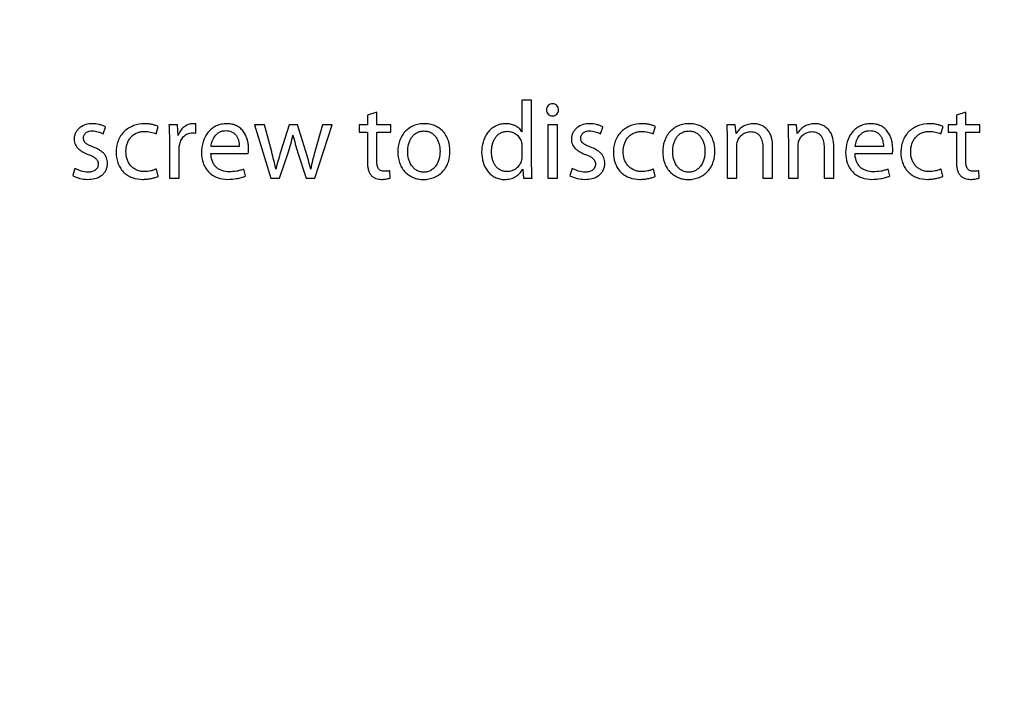
# Model space of a CAD drawing. Units: millimetres. Extents: x 0 to 1189, y 0 to 841.
# Drawn here: x 430 to 440, y 689 to 696 of the extents above; entities that cross this region are included whole.
import ezdxf

# ---------------------------------------------------------------- set-up
doc = ezdxf.new("R2010")
doc.units = ezdxf.units.MM
doc.header["$LTSCALE"] = 65.395
doc.layers.get('0').update_dxf_attribs({"linetype": 'CONTINUOUS'})
doc.styles.get("Standard").update_dxf_attribs({"font": 'txt', "width": 0.8})
doc.dimstyles.new('DIMSTYLE_2', dxfattribs={"dimtxt": 3.5, "dimasz": 3.5, "dimexe": 1, "dimexo": 0, "dimgap": 0.875, "dimtad": 1, "dimdec": 0, "dimlfac": 2.5, "dimdsep": 46, "dimtxsty": 'STANDARD', "dimblk": '_FILLED', "dimblk1": '_FILLED', "dimblk2": '_FILLED', "dimcen": 0.09, "dimclrt": 5, "dimadec": 0, "dimazin": 0, "dimtp": 0.01, "dimtm": 0.01, "dimtfac": 1, "dimtdec": 0, "dimtofl": 0, "dimtmove": 0, "dimatfit": 3, "dimldrblk": '_FILLED', "dimfxl": 1, "dimtolj": 1, "dimarcsym": 0})

# ---------------------------------------------------------------- blocks, each defined once
blk = doc.blocks.new('_FILLED')
at = {"color": 0, "linetype": 'BYBLOCK'}
blk.add_solid([(0, 0), (-1, 0.1429), (-1, -0.1429)], dxfattribs=at)
blk = doc.blocks.new('*D7')
at = {"color": 2, "linetype": 'CONTINUOUS'}
for p, q in [((367.744, 733.57), (514.565, 733.57)), ((513.565, 733.57), (513.565, 638.847)), ((513.565, 544.123), (513.565, 638.847)), ((414.552, 544.123), (514.565, 544.123))]:
    blk.add_line(p, q, dxfattribs=at)
at = {"color": 2, "linetype": 'CONTINUOUS', "xscale": 3.5, "yscale": 3.5, "zscale": 3.5}
for p, rotation in [((513.565, 733.57), 90), ((513.565, 544.123), 270)]:
    blk.add_blockref('_FILLED', p, dxfattribs=dict(at, rotation=rotation))
at = {"color": 5, "linetype": 'CONTINUOUS', "insert": (509.19, 641.484), "char_height": 3.5, "width": 8.4, "attachment_point": 2, "rotation": 90, "line_spacing_factor": 0.9}
blk.add_mtext('474', dxfattribs=at)

msp = doc.modelspace()

# ---------------------------------------------------------------- linework, layer by layer
at = {"color": 7, "linetype": 'CONTINUOUS'}
for p, q in [((435.2485, 695.5326), (435.2485, 695.1908)), ((435.3529, 695.5326), (435.2485, 695.5326)), ((435.3529, 694.8383), (435.3529, 695.5326)), ((433.6865, 695.4021), (433.5844, 695.37)), ((433.5844, 695.37), (433.5844, 695.2644)), ((433.6865, 695.2644), (433.6865, 695.4021)), ((440.0271, 695.4021), (439.9251, 695.37)), ((439.9251, 695.37), (439.9251, 695.2644)), ((440.0271, 695.2644), (440.0271, 695.4021)), ((431.5393, 695.2644), (431.4479, 695.2644)), ((431.5476, 695.1516), (431.5393, 695.2644)), ((431.7363, 695.1766), (431.7363, 695.2751)), ((432.3702, 695.2644), (432.5435, 694.6899)), ((432.477, 695.2644), (432.3702, 695.2644)), ((432.5541, 694.9736), (432.477, 695.2644)), ((432.744, 695.2644), (432.6503, 694.9724)), ((432.8319, 695.2644), (432.744, 695.2644)), ((432.9209, 694.9772), (432.8319, 695.2644)), ((433.0194, 694.6899), (433.2046, 695.2644)), ((433.1013, 695.2644), (433.0194, 694.976)), ((433.2046, 695.2644), (433.1013, 695.2644)), ((433.4954, 695.2644), (433.4954, 695.1849)), ((433.5844, 695.2644), (433.4954, 695.2644)), ((433.836, 695.2644), (433.6865, 695.2644)), ((433.836, 695.1849), (433.836, 695.2644)), ((435.5262, 695.2644), (435.5262, 694.6899)), ((435.6307, 695.2644), (435.5262, 695.2644)), ((435.5761, 695.3617), (435.5773, 695.3617)), ((435.6307, 694.6899), (435.6307, 695.2644)), ((437.5452, 695.2644), (437.4527, 695.2644)), ((437.5535, 695.1706), (437.5452, 695.2644)), ((438.204, 695.2644), (438.1114, 695.2644)), ((438.2123, 695.1706), (438.204, 695.2644)), ((439.836, 695.2644), (439.836, 695.1849)), ((439.9251, 695.2644), (439.836, 695.2644)), ((440.1767, 695.2644), (440.0271, 695.2644)), ((440.1767, 695.1849), (440.1767, 695.2644)), ((430.7405, 695.1671), (430.7654, 695.2418)), ((431.309, 695.1671), (431.3328, 695.2466)), ((433.4954, 695.1849), (433.5844, 695.1849)), ((433.5844, 695.1849), (433.5844, 694.8727)), ((433.6865, 694.8763), (433.6865, 695.1849)), ((433.6865, 695.1849), (433.836, 695.1849)), ((436.0936, 695.1671), (436.1185, 695.2418)), ((436.6621, 695.1671), (436.6859, 695.2466)), ((439.7577, 695.1671), (439.7814, 695.2466)), ((439.836, 695.1849), (439.9251, 695.1849)), ((439.9251, 695.1849), (439.9251, 694.8727)), ((440.0271, 694.8763), (440.0271, 695.1849)), ((440.0271, 695.1849), (440.1767, 695.1849)), ((431.4527, 695.0852), (431.4527, 694.6899)), ((437.4574, 695.1089), (437.4574, 694.6899)), ((438.1162, 695.1089), (438.1162, 694.6899)), ((431.5571, 694.6899), (431.5571, 694.9973)), ((431.9001, 694.9582), (432.3025, 694.9582)), ((432.2052, 695.0329), (431.9013, 695.0329)), ((432.6384, 694.6899), (432.731, 694.9629)), ((432.8366, 694.9641), (432.9245, 694.6899)), ((435.2485, 695.0306), (435.2485, 694.9309)), ((437.5619, 694.6899), (437.5619, 695.0365)), ((437.842, 695.0211), (437.842, 694.6899)), ((437.9464, 694.6899), (437.9464, 695.0329)), ((438.2206, 694.6899), (438.2206, 695.0365)), ((438.5007, 695.0211), (438.5007, 694.6899)), ((438.6052, 694.6899), (438.6052, 695.0329)), ((438.8343, 694.9582), (439.2366, 694.9582)), ((439.1393, 695.0329), (438.8354, 695.0329)), ((430.4366, 694.7967), (430.4117, 694.7184)), ((431.3304, 694.7113), (431.3126, 694.7896)), ((432.274, 694.7148), (432.255, 694.7896)), ((433.8301, 694.6923), (433.8254, 694.7718)), ((434.1921, 694.7552), (434.1909, 694.7552)), ((435.2568, 694.7896), (435.2639, 694.6899)), ((435.7897, 694.7967), (435.7648, 694.7184)), ((436.6835, 694.7113), (436.6657, 694.7896)), ((437.0443, 694.7552), (437.0432, 694.7552)), ((439.2081, 694.7148), (439.1892, 694.7896)), ((439.7791, 694.7113), (439.7613, 694.7896)), ((440.1708, 694.6923), (440.166, 694.7718)), ((431.4527, 694.6899), (431.5571, 694.6899)), ((432.5435, 694.6899), (432.6384, 694.6899)), ((432.9245, 694.6899), (433.0194, 694.6899)), ((434.1874, 694.6769), (434.1886, 694.6769)), ((435.2639, 694.6899), (435.3577, 694.6899)), ((435.5262, 694.6899), (435.6307, 694.6899)), ((437.0396, 694.6769), (437.0408, 694.6769)), ((437.4574, 694.6899), (437.5619, 694.6899)), ((437.842, 694.6899), (437.9464, 694.6899)), ((438.1162, 694.6899), (438.2206, 694.6899)), ((438.5007, 694.6899), (438.6052, 694.6899))]:
    msp.add_line(p, q, dxfattribs=at)
for points, knots in [([(435.5785, 695.4911), (435.5699, 695.4911), (435.5526, 695.4883), (435.5302, 695.4741), (435.5161, 695.4517), (435.5132, 695.4344), (435.5132, 695.4258)], [0, 0, 0, 0, 0.2502383, 0.4999806, 0.7497731, 1, 1, 1, 1]), ([(435.6426, 695.4258), (435.6426, 695.4343), (435.6397, 695.4515), (435.626, 695.4737), (435.6041, 695.4882), (435.5869, 695.4911), (435.5785, 695.4911)], [0, 0, 0, 0, 0.2502693, 0.5001308, 0.7498672, 1, 1, 1, 1]), ([(435.5132, 695.4258), (435.5132, 695.4175), (435.5161, 695.4007), (435.5297, 695.379), (435.551, 695.3647), (435.5678, 695.3617), (435.5761, 695.3617)], [0, 0, 0, 0, 0.250209, 0.5001547, 0.7499224, 1, 1, 1, 1]), ([(435.5773, 695.3617), (435.5858, 695.3617), (435.6029, 695.3644), (435.6251, 695.3783), (435.6395, 695.4002), (435.6426, 695.4173), (435.6426, 695.4258)], [0, 0, 0, 0, 0.2502884, 0.5000703, 0.7498819, 1, 1, 1, 1]), ([(430.6254, 695.2775), (430.6012, 695.2774), (430.5526, 695.2716), (430.4968, 695.2445), (430.4618, 695.2106), (430.4419, 695.1798), (430.4298, 695.1453), (430.4271, 695.121), (430.4271, 695.1089)], [0, 0, 0, 0, 0.2499899, 0.499362, 0.6245388, 0.7496871, 0.8748318, 1, 1, 1, 1]), ([(430.7654, 695.2418), (430.7552, 695.2485), (430.7331, 695.2592), (430.6864, 695.2735), (430.6497, 695.2774), (430.6254, 695.2775)], [0, 0, 0, 0, 0.2500166, 0.5002461, 1, 1, 1, 1]), ([(431.188, 695.2775), (431.1475, 695.2774), (431.0857, 695.2681), (431.0122, 695.2326), (430.9639, 695.1945), (430.9254, 695.1466), (430.8982, 695.0916), (430.8826, 695.0323), (430.8794, 694.9916), (430.8794, 694.9712)], [0, 0, 0, 0, 0.2493683, 0.3744639, 0.4995311, 0.6245985, 0.7496926, 0.8748265, 1, 1, 1, 1]), ([(431.3328, 695.2466), (431.3218, 695.2525), (431.2985, 695.2615), (431.2623, 695.2707), (431.2253, 695.2762), (431.2004, 695.2774), (431.188, 695.2775)], [0, 0, 0, 0, 0.2498318, 0.4998667, 0.7499323, 1, 1, 1, 1]), ([(431.7078, 695.2775), (431.6898, 695.2774), (431.6534, 695.2708), (431.6059, 695.2428), (431.5693, 695.2018), (431.5534, 695.1688), (431.5476, 695.1516)], [0, 0, 0, 0, 0.2496973, 0.4995828, 0.7496972, 1, 1, 1, 1]), ([(432.0699, 695.2775), (432.0507, 695.2774), (432.0122, 695.2738), (431.957, 695.256), (431.9075, 695.2255), (431.853, 695.1709), (431.8092, 695.083), (431.7992, 695.006), (431.7992, 694.9677)], [0, 0, 0, 0, 0.125219, 0.2503811, 0.3755237, 0.5006932, 0.7500493, 1, 1, 1, 1]), ([(432.3061, 695.0068), (432.3061, 695.0237), (432.3036, 695.0574), (432.2933, 695.1071), (432.2754, 695.1546), (432.249, 695.1981), (432.2133, 695.2345), (432.1694, 695.2605), (432.1205, 695.2748), (432.0867, 695.2774), (432.0699, 695.2775)], [0, 0, 0, 0, 0.1251046, 0.2502018, 0.3752583, 0.5002414, 0.6251401, 0.7500144, 0.8749587, 1, 1, 1, 1]), ([(434.1969, 695.2775), (434.1774, 695.2774), (434.1382, 695.274), (434.0817, 695.2575), (434.0299, 695.2293), (433.9857, 695.1902), (433.9514, 695.1423), (433.92, 695.0705), (433.912, 695.0113), (433.912, 694.9724)], [0, 0, 0, 0, 0.1251213, 0.2502056, 0.3752584, 0.5002995, 0.6253581, 0.7504577, 1, 1, 1, 1]), ([(434.4734, 694.9831), (434.4734, 695.0208), (434.4655, 695.0781), (434.4349, 695.1475), (434.4016, 695.1939), (434.3588, 695.2316), (434.3085, 695.2587), (434.2536, 695.2743), (434.2158, 695.2774), (434.1969, 695.2775)], [0, 0, 0, 0, 0.2495274, 0.3746314, 0.4996924, 0.62473, 0.7497775, 0.874864, 1, 1, 1, 1]), ([(435.0728, 695.2775), (435.0541, 695.2774), (435.0166, 695.2732), (434.9634, 695.2538), (434.9163, 695.2224), (434.8774, 695.1813), (434.8479, 695.1331), (434.8213, 695.0629), (434.8146, 695.0062), (434.8147, 694.9688)], [0, 0, 0, 0, 0.1250092, 0.2500065, 0.3750163, 0.5000581, 0.6251423, 0.7502693, 1, 1, 1, 1]), ([(435.2485, 695.1908), (435.2397, 695.2053), (435.2168, 695.2314), (435.1731, 695.2588), (435.124, 695.2744), (435.0899, 695.2774), (435.0728, 695.2775)], [0, 0, 0, 0, 0.2496463, 0.4995797, 0.7497045, 1, 1, 1, 1]), ([(435.9785, 695.2775), (435.9543, 695.2774), (435.9057, 695.2716), (435.8499, 695.2445), (435.815, 695.2106), (435.795, 695.1798), (435.7829, 695.1453), (435.7803, 695.121), (435.7802, 695.1089)], [0, 0, 0, 0, 0.2499899, 0.499362, 0.6245388, 0.7496871, 0.8748318, 1, 1, 1, 1]), ([(436.1185, 695.2418), (436.1083, 695.2485), (436.0862, 695.2592), (436.0396, 695.2735), (436.0028, 695.2774), (435.9785, 695.2775)], [0, 0, 0, 0, 0.2500166, 0.5002461, 1, 1, 1, 1]), ([(436.5411, 695.2775), (436.5006, 695.2774), (436.4388, 695.2681), (436.3653, 695.2326), (436.317, 695.1945), (436.2785, 695.1466), (436.2513, 695.0916), (436.2357, 695.0323), (436.2325, 694.9916), (436.2325, 694.9712)], [0, 0, 0, 0, 0.2493683, 0.3744639, 0.4995311, 0.6245985, 0.7496926, 0.8748265, 1, 1, 1, 1]), ([(436.6859, 695.2466), (436.675, 695.2525), (436.6516, 695.2615), (436.6154, 695.2707), (436.5784, 695.2762), (436.5535, 695.2774), (436.5411, 695.2775)], [0, 0, 0, 0, 0.2498318, 0.4998667, 0.7499323, 1, 1, 1, 1]), ([(437.0491, 695.2775), (437.0296, 695.2774), (436.9905, 695.274), (436.9339, 695.2575), (436.8822, 695.2293), (436.838, 695.1902), (436.8036, 695.1423), (436.7722, 695.0705), (436.7642, 695.0113), (436.7642, 694.9724)], [0, 0, 0, 0, 0.1251213, 0.2502056, 0.3752584, 0.5002995, 0.6253581, 0.7504577, 1, 1, 1, 1]), ([(437.3256, 694.9831), (437.3256, 695.0208), (437.3177, 695.0781), (437.2871, 695.1475), (437.2538, 695.1939), (437.211, 695.2316), (437.1607, 695.2587), (437.1059, 695.2743), (437.068, 695.2774), (437.0491, 695.2775)], [0, 0, 0, 0, 0.2495274, 0.3746314, 0.4996924, 0.62473, 0.7497775, 0.874864, 1, 1, 1, 1]), ([(437.7435, 695.2775), (437.7244, 695.2774), (437.6862, 695.2731), (437.6325, 695.2523), (437.5861, 695.218), (437.5625, 695.1874), (437.5535, 695.1706)], [0, 0, 0, 0, 0.2501565, 0.500205, 0.7501981, 1, 1, 1, 1]), ([(437.9464, 695.0329), (437.9464, 695.0627), (437.9423, 695.1078), (437.9231, 695.1646), (437.9005, 695.2036), (437.8693, 695.2362), (437.831, 695.26), (437.7882, 695.2742), (437.7584, 695.2775), (437.7435, 695.2775)], [0, 0, 0, 0, 0.2499072, 0.3750142, 0.500038, 0.6249983, 0.7499611, 0.87497, 1, 1, 1, 1]), ([(438.4022, 695.2775), (438.3832, 695.2774), (438.345, 695.2731), (438.2912, 695.2523), (438.2449, 695.218), (438.2212, 695.1874), (438.2123, 695.1706)], [0, 0, 0, 0, 0.2501565, 0.500205, 0.7501981, 1, 1, 1, 1]), ([(438.6052, 695.0329), (438.6052, 695.0627), (438.601, 695.1078), (438.5819, 695.1646), (438.5593, 695.2036), (438.5281, 695.2362), (438.4897, 695.26), (438.447, 695.2742), (438.4171, 695.2775), (438.4022, 695.2775)], [0, 0, 0, 0, 0.2499072, 0.3750142, 0.500038, 0.6249983, 0.7499611, 0.87497, 1, 1, 1, 1]), ([(439.004, 695.2775), (438.9848, 695.2774), (438.9463, 695.2738), (438.8911, 695.256), (438.8416, 695.2255), (438.7871, 695.1709), (438.7434, 695.083), (438.7334, 695.006), (438.7334, 694.9677)], [0, 0, 0, 0, 0.125219, 0.2503811, 0.3755237, 0.5006932, 0.7500493, 1, 1, 1, 1]), ([(439.2402, 695.0068), (439.2402, 695.0237), (439.2378, 695.0574), (439.2274, 695.1071), (439.2096, 695.1546), (439.1832, 695.1981), (439.1474, 695.2345), (439.1035, 695.2605), (439.0546, 695.2748), (439.0208, 695.2774), (439.004, 695.2775)], [0, 0, 0, 0, 0.1251046, 0.2502018, 0.3752583, 0.5002414, 0.6251401, 0.7500144, 0.8749587, 1, 1, 1, 1]), ([(439.6366, 695.2775), (439.5961, 695.2774), (439.5344, 695.2681), (439.4609, 695.2326), (439.4126, 695.1945), (439.3741, 695.1466), (439.3469, 695.0916), (439.3312, 695.0323), (439.328, 694.9916), (439.328, 694.9712)], [0, 0, 0, 0, 0.2493683, 0.3744639, 0.4995311, 0.6245985, 0.7496926, 0.8748265, 1, 1, 1, 1]), ([(439.7814, 695.2466), (439.7705, 695.2525), (439.7471, 695.2615), (439.711, 695.2707), (439.674, 695.2762), (439.6491, 695.2774), (439.6366, 695.2775)], [0, 0, 0, 0, 0.2498318, 0.4998667, 0.7499323, 1, 1, 1, 1]), ([(430.528, 695.122), (430.528, 695.1334), (430.533, 695.1567), (430.5563, 695.1837), (430.5884, 695.1979), (430.6115, 695.2003), (430.623, 695.2003)], [0, 0, 0, 0, 0.2494755, 0.4988154, 0.7490285, 1, 1, 1, 1]), ([(430.623, 695.2003), (430.6435, 695.2003), (430.6848, 695.1942), (430.7227, 695.1774), (430.7405, 695.1671)], [0, 0, 0, 0, 0.4997969, 1, 1, 1, 1]), ([(430.985, 694.9772), (430.985, 695.0049), (430.9909, 695.0471), (431.013, 695.0984), (431.0372, 695.1328), (431.0686, 695.1609), (431.1056, 695.1809), (431.1461, 695.1922), (431.174, 695.1944), (431.188, 695.1944)], [0, 0, 0, 0, 0.2495538, 0.3746632, 0.4997223, 0.6247457, 0.749776, 0.8748564, 1, 1, 1, 1]), ([(431.188, 695.1944), (431.2088, 695.1943), (431.2506, 695.1906), (431.2906, 695.1768), (431.309, 695.1671)], [0, 0, 0, 0, 0.5003024, 1, 1, 1, 1]), ([(431.561, 695.0459), (431.5641, 695.0631), (431.5744, 695.097), (431.6039, 695.1415), (431.6479, 695.1724), (431.6833, 695.1789), (431.7007, 695.1789)], [0, 0, 0, 0, 0.250576, 0.5007318, 0.7503524, 1, 1, 1, 1]), ([(431.9013, 695.0329), (431.9037, 695.0542), (431.9141, 695.0961), (431.9405, 695.1436), (431.9711, 695.1738), (431.9986, 695.1908), (432.0294, 695.2007), (432.0509, 695.2027), (432.0616, 695.2027)], [0, 0, 0, 0, 0.2499908, 0.499597, 0.6247179, 0.7497863, 0.874861, 1, 1, 1, 1]), ([(432.0616, 695.2027), (432.072, 695.2027), (432.093, 695.201), (432.1233, 695.192), (432.1505, 695.1755), (432.1722, 695.1525), (432.1881, 695.1251), (432.2019, 695.0855), (432.2056, 695.0538), (432.2052, 695.0329)], [0, 0, 0, 0, 0.1251164, 0.2501289, 0.3750661, 0.5000324, 0.6250907, 0.7502261, 1, 1, 1, 1]), ([(432.731, 694.9629), (432.7413, 694.9943), (432.7608, 695.0574), (432.7765, 695.1217), (432.7832, 695.154)], [0, 0, 0, 0, 0.5000211, 1, 1, 1, 1]), ([(432.7832, 695.154), (432.791, 695.1221), (432.8076, 695.0584), (432.8266, 694.9954), (432.8366, 694.9641)], [0, 0, 0, 0, 0.5000023, 1, 1, 1, 1]), ([(434.0188, 694.976), (434.0188, 695.0024), (434.0235, 695.0424), (434.0402, 695.0928), (434.0589, 695.1281), (434.0845, 695.1589), (434.117, 695.1825), (434.1547, 695.1964), (434.1813, 695.1991), (434.1945, 695.1991)], [0, 0, 0, 0, 0.2498884, 0.3750406, 0.5001363, 0.6251442, 0.7500663, 0.8749869, 1, 1, 1, 1]), ([(434.1945, 695.1991), (434.2075, 695.1991), (434.2335, 695.1964), (434.2703, 695.1824), (434.3019, 695.1589), (434.3266, 695.1285), (434.3449, 695.0939), (434.3616, 695.0446), (434.3666, 695.0054), (434.3666, 694.9795)], [0, 0, 0, 0, 0.1250008, 0.2499115, 0.37484, 0.4998647, 0.624976, 0.7501385, 1, 1, 1, 1]), ([(434.9209, 694.9748), (434.9209, 695.0009), (434.925, 695.0403), (434.9412, 695.0901), (434.9596, 695.125), (434.9848, 695.1554), (435.0167, 695.1787), (435.0537, 695.1928), (435.08, 695.1956), (435.093, 695.1956)], [0, 0, 0, 0, 0.2499204, 0.3750649, 0.5001523, 0.6251589, 0.7500885, 0.8750077, 1, 1, 1, 1]), ([(435.093, 695.1956), (435.1103, 695.1955), (435.1451, 695.1901), (435.1913, 695.1645), (435.2262, 695.125), (435.2399, 695.0925), (435.2439, 695.0757)], [0, 0, 0, 0, 0.2500235, 0.4999392, 0.7499451, 1, 1, 1, 1]), ([(435.8811, 695.122), (435.8811, 695.1334), (435.8861, 695.1567), (435.9094, 695.1837), (435.9415, 695.1979), (435.9646, 695.2003), (435.9761, 695.2003)], [0, 0, 0, 0, 0.2494755, 0.4988154, 0.7490285, 1, 1, 1, 1]), ([(435.9761, 695.2003), (435.9966, 695.2003), (436.0379, 695.1942), (436.0758, 695.1774), (436.0936, 695.1671)], [0, 0, 0, 0, 0.4997969, 1, 1, 1, 1]), ([(436.3381, 694.9772), (436.3381, 695.0049), (436.344, 695.0471), (436.3662, 695.0984), (436.3903, 695.1328), (436.4217, 695.1609), (436.4588, 695.1809), (436.4993, 695.1922), (436.5272, 695.1944), (436.5411, 695.1944)], [0, 0, 0, 0, 0.2495538, 0.3746632, 0.4997223, 0.6247457, 0.749776, 0.8748564, 1, 1, 1, 1]), ([(436.5411, 695.1944), (436.5619, 695.1943), (436.6037, 695.1906), (436.6437, 695.1768), (436.6621, 695.1671)], [0, 0, 0, 0, 0.5003023, 1, 1, 1, 1]), ([(436.8711, 694.976), (436.871, 695.0024), (436.8757, 695.0424), (436.8924, 695.0928), (436.9111, 695.1281), (436.9367, 695.1589), (436.9692, 695.1825), (437.0069, 695.1964), (437.0335, 695.1991), (437.0467, 695.1991)], [0, 0, 0, 0, 0.2498884, 0.3750406, 0.5001363, 0.6251442, 0.7500663, 0.8749869, 1, 1, 1, 1]), ([(437.0467, 695.1991), (437.0597, 695.1991), (437.0857, 695.1964), (437.1225, 695.1824), (437.1541, 695.1589), (437.1789, 695.1285), (437.1972, 695.0939), (437.2138, 695.0446), (437.2188, 695.0054), (437.2188, 694.9795)], [0, 0, 0, 0, 0.1250008, 0.2499115, 0.37484, 0.4998647, 0.624976, 0.7501385, 1, 1, 1, 1]), ([(437.5686, 695.0853), (437.5736, 695.1001), (437.5879, 695.1285), (437.6203, 695.1632), (437.6619, 695.1866), (437.6934, 695.192), (437.709, 695.192)], [0, 0, 0, 0, 0.2501565, 0.50027, 0.7501926, 1, 1, 1, 1]), ([(437.709, 695.192), (437.7193, 695.192), (437.7398, 695.1903), (437.7693, 695.181), (437.7952, 695.1636), (437.8149, 695.1397), (437.8284, 695.1119), (437.8395, 695.0724), (437.842, 695.0415), (437.842, 695.0211)], [0, 0, 0, 0, 0.1250717, 0.2500066, 0.3748473, 0.4997531, 0.6247941, 0.7499314, 1, 1, 1, 1]), ([(438.2274, 695.0853), (438.2323, 695.1001), (438.2466, 695.1285), (438.2791, 695.1632), (438.3207, 695.1866), (438.3522, 695.192), (438.3678, 695.192)], [0, 0, 0, 0, 0.2501565, 0.50027, 0.7501926, 1, 1, 1, 1]), ([(438.3678, 695.192), (438.378, 695.192), (438.3985, 695.1903), (438.4281, 695.181), (438.4539, 695.1636), (438.4737, 695.1397), (438.4872, 695.1119), (438.4983, 695.0724), (438.5007, 695.0415), (438.5007, 695.0211)], [0, 0, 0, 0, 0.1250718, 0.2500067, 0.3748473, 0.4997531, 0.6247941, 0.7499314, 1, 1, 1, 1]), ([(438.8354, 695.0329), (438.8379, 695.0542), (438.8482, 695.0961), (438.8746, 695.1436), (438.9052, 695.1738), (438.9328, 695.1908), (438.9635, 695.2007), (438.985, 695.2027), (438.9957, 695.2027)], [0, 0, 0, 0, 0.2499908, 0.499597, 0.6247179, 0.7497863, 0.874861, 1, 1, 1, 1]), ([(438.9957, 695.2027), (439.0061, 695.2027), (439.0271, 695.201), (439.0575, 695.192), (439.0846, 695.1755), (439.1064, 695.1525), (439.1222, 695.1251), (439.136, 695.0855), (439.1397, 695.0538), (439.1393, 695.0329)], [0, 0, 0, 0, 0.1251164, 0.2501289, 0.3750661, 0.5000324, 0.6250908, 0.7502261, 1, 1, 1, 1]), ([(439.4337, 694.9772), (439.4337, 695.0049), (439.4396, 695.0471), (439.4617, 695.0984), (439.4859, 695.1328), (439.5172, 695.1609), (439.5543, 695.1809), (439.5948, 695.1922), (439.6227, 695.1944), (439.6366, 695.1944)], [0, 0, 0, 0, 0.2495538, 0.3746632, 0.4997223, 0.6247457, 0.749776, 0.8748564, 1, 1, 1, 1]), ([(439.6366, 695.1944), (439.6575, 695.1943), (439.6993, 695.1906), (439.7393, 695.1768), (439.7577, 695.1671)], [0, 0, 0, 0, 0.5003024, 1, 1, 1, 1]), ([(430.4271, 695.1089), (430.4271, 695.099), (430.4293, 695.079), (430.4427, 695.0413), (430.4749, 695.0019), (430.5249, 694.9687), (430.5614, 694.9527), (430.5801, 694.9459)], [0, 0, 0, 0, 0.1250966, 0.2501777, 0.4993958, 0.7495243, 1, 1, 1, 1]), ([(430.6364, 695.0243), (430.6242, 695.029), (430.606, 695.0362), (430.5824, 695.0475), (430.5599, 695.0603), (430.5394, 695.0779), (430.5293, 695.1024), (430.528, 695.1155), (430.528, 695.122)], [0, 0, 0, 0, 0.2506807, 0.3760209, 0.50133, 0.75006, 0.8749323, 1, 1, 1, 1]), ([(435.2439, 695.0757), (435.2456, 695.0683), (435.2479, 695.0533), (435.2485, 695.0381), (435.2485, 695.0306)], [0, 0, 0, 0, 0.4998988, 1, 1, 1, 1]), ([(435.7802, 695.1089), (435.7802, 695.099), (435.7824, 695.079), (435.7958, 695.0413), (435.828, 695.0019), (435.878, 694.9687), (435.9145, 694.9527), (435.9332, 694.9459)], [0, 0, 0, 0, 0.1250966, 0.2501777, 0.4993958, 0.7495243, 1, 1, 1, 1]), ([(435.9895, 695.0243), (435.9773, 695.029), (435.9591, 695.0362), (435.9355, 695.0475), (435.913, 695.0603), (435.8925, 695.0779), (435.8824, 695.1024), (435.8811, 695.1155), (435.8811, 695.122)], [0, 0, 0, 0, 0.2506807, 0.3760209, 0.50133, 0.75006, 0.8749323, 1, 1, 1, 1]), ([(437.5619, 695.0365), (437.5619, 695.0447), (437.563, 695.0612), (437.566, 695.0775), (437.5686, 695.0853)], [0, 0, 0, 0, 0.5001937, 1, 1, 1, 1]), ([(438.2206, 695.0365), (438.2206, 695.0447), (438.2217, 695.0612), (438.2248, 695.0775), (438.2274, 695.0853)], [0, 0, 0, 0, 0.5001937, 1, 1, 1, 1]), ([(430.5801, 694.9459), (430.5926, 694.9413), (430.6112, 694.9338), (430.635, 694.9217), (430.6518, 694.9109), (430.6669, 694.8976), (430.6785, 694.881), (430.6848, 694.8619), (430.6859, 694.8485), (430.6859, 694.8418)], [0, 0, 0, 0, 0.2502384, 0.3753659, 0.5004479, 0.6254205, 0.7502311, 0.8750348, 1, 1, 1, 1]), ([(430.7868, 694.8513), (430.7868, 694.8718), (430.782, 694.9031), (430.7627, 694.9395), (430.7426, 694.9631), (430.7187, 694.9827), (430.6838, 695.0045), (430.6555, 695.017), (430.6364, 695.0243)], [0, 0, 0, 0, 0.2491071, 0.3741523, 0.4992465, 0.6244153, 0.7496379, 1, 1, 1, 1]), ([(430.8794, 694.9712), (430.8794, 694.9329), (430.8876, 694.8746), (430.9197, 694.8045), (430.9548, 694.7582), (430.9996, 694.7213), (431.0687, 694.6869), (431.1272, 694.6781), (431.1654, 694.678)], [0, 0, 0, 0, 0.2497182, 0.3749339, 0.5001061, 0.6252675, 0.7504588, 1, 1, 1, 1]), ([(431.1844, 694.7623), (431.1707, 694.7623), (431.1432, 694.7647), (431.1035, 694.7763), (431.0671, 694.7962), (431.0362, 694.8238), (431.0123, 694.8577), (430.9905, 694.9082), (430.985, 694.9498), (430.985, 694.9772)], [0, 0, 0, 0, 0.125122, 0.2501999, 0.3752427, 0.500276, 0.6253325, 0.7504337, 1, 1, 1, 1]), ([(431.7992, 694.9677), (431.7992, 694.9298), (431.8071, 694.8721), (431.8386, 694.8025), (431.8731, 694.7566), (431.9175, 694.7201), (431.9861, 694.6865), (432.0439, 694.6781), (432.0817, 694.678)], [0, 0, 0, 0, 0.2497405, 0.3749485, 0.5001062, 0.6252505, 0.7504299, 1, 1, 1, 1]), ([(432.096, 694.7599), (432.0698, 694.7599), (432.03, 694.7655), (431.9823, 694.7878), (431.9512, 694.8125), (431.9272, 694.8441), (431.9059, 694.8923), (431.9006, 694.932), (431.9001, 694.9582)], [0, 0, 0, 0, 0.2496261, 0.3747825, 0.4998815, 0.6249863, 0.7501598, 1, 1, 1, 1]), ([(432.3025, 694.9582), (432.3041, 694.9661), (432.3057, 694.9824), (432.3061, 694.9987), (432.3061, 695.0068)], [0, 0, 0, 0, 0.499858, 1, 1, 1, 1]), ([(432.6503, 694.9724), (432.6411, 694.9421), (432.6227, 694.8816), (432.6062, 694.8205), (432.5992, 694.7896)], [0, 0, 0, 0, 0.5000304, 1, 1, 1, 1]), ([(433.0194, 694.976), (433.0108, 694.9452), (432.9941, 694.8836), (432.9807, 694.8211), (432.9755, 694.7896)], [0, 0, 0, 0, 0.5000448, 1, 1, 1, 1]), ([(433.912, 694.9724), (433.912, 694.9348), (433.92, 694.8776), (433.9506, 694.8084), (433.9838, 694.7621), (434.0263, 694.7242), (434.0762, 694.6966), (434.1307, 694.6803), (434.1685, 694.6769), (434.1874, 694.6769)], [0, 0, 0, 0, 0.249519, 0.3746251, 0.4996945, 0.6247454, 0.7498018, 0.8748835, 1, 1, 1, 1]), ([(434.1909, 694.7552), (434.178, 694.7552), (434.1519, 694.7584), (434.1155, 694.7733), (434.0842, 694.7971), (434.0508, 694.8372), (434.0248, 694.898), (434.0188, 694.95), (434.0188, 694.976)], [0, 0, 0, 0, 0.1250541, 0.2500878, 0.3751715, 0.500329, 0.7499291, 1, 1, 1, 1]), ([(434.1886, 694.6769), (434.2274, 694.6769), (434.2868, 694.6883), (434.3556, 694.7258), (434.4001, 694.7647), (434.4346, 694.8127), (434.4659, 694.8848), (434.4734, 694.9441), (434.4734, 694.9831)], [0, 0, 0, 0, 0.2492867, 0.3744994, 0.4996897, 0.6248871, 0.7501272, 1, 1, 1, 1]), ([(434.3666, 694.9795), (434.3666, 694.9532), (434.3606, 694.9004), (434.3342, 694.8387), (434.3003, 694.798), (434.2686, 694.7738), (434.2317, 694.7585), (434.2053, 694.7552), (434.1921, 694.7552)], [0, 0, 0, 0, 0.2500742, 0.4996705, 0.6248309, 0.7499202, 0.8749559, 1, 1, 1, 1]), ([(434.8147, 694.9688), (434.8148, 694.9333), (434.8239, 694.862), (434.8637, 694.7802), (434.9131, 694.7285), (434.958, 694.6989), (435.0087, 694.6808), (435.0444, 694.6769), (435.0621, 694.6769)], [0, 0, 0, 0, 0.2499766, 0.4993981, 0.6245747, 0.7497154, 0.8748456, 1, 1, 1, 1]), ([(435.0906, 694.7611), (435.0779, 694.7611), (435.0523, 694.7637), (435.0159, 694.7766), (434.9842, 694.7989), (434.9592, 694.8282), (434.941, 694.8622), (434.925, 694.9108), (434.9209, 694.9493), (434.9209, 694.9748)], [0, 0, 0, 0, 0.1250246, 0.2499605, 0.374883, 0.4998753, 0.6249534, 0.7500937, 1, 1, 1, 1]), ([(435.9332, 694.9459), (435.9457, 694.9413), (435.9643, 694.9338), (435.9881, 694.9217), (436.005, 694.9109), (436.02, 694.8976), (436.0316, 694.881), (436.038, 694.8619), (436.039, 694.8485), (436.039, 694.8418)], [0, 0, 0, 0, 0.2502384, 0.3753659, 0.500448, 0.6254205, 0.7502311, 0.8750348, 1, 1, 1, 1]), ([(436.1399, 694.8513), (436.1399, 694.8718), (436.1351, 694.9031), (436.1158, 694.9395), (436.0957, 694.9631), (436.0719, 694.9827), (436.037, 695.0045), (436.0087, 695.017), (435.9895, 695.0243)], [0, 0, 0, 0, 0.2491071, 0.3741523, 0.4992465, 0.6244153, 0.7496379, 1, 1, 1, 1]), ([(436.2325, 694.9712), (436.2325, 694.9329), (436.2407, 694.8746), (436.2728, 694.8045), (436.3079, 694.7582), (436.3528, 694.7213), (436.4219, 694.6869), (436.4803, 694.6781), (436.5185, 694.678)], [0, 0, 0, 0, 0.2497182, 0.3749339, 0.5001061, 0.6252675, 0.7504588, 1, 1, 1, 1]), ([(436.5375, 694.7623), (436.5238, 694.7623), (436.4963, 694.7647), (436.4566, 694.7763), (436.4202, 694.7962), (436.3893, 694.8238), (436.3654, 694.8577), (436.3436, 694.9082), (436.3381, 694.9498), (436.3381, 694.9772)], [0, 0, 0, 0, 0.125122, 0.2501999, 0.3752427, 0.500276, 0.6253325, 0.7504337, 1, 1, 1, 1]), ([(436.7642, 694.9724), (436.7642, 694.9348), (436.7722, 694.8776), (436.8028, 694.8084), (436.836, 694.7621), (436.8785, 694.7242), (436.9284, 694.6966), (436.9829, 694.6803), (437.0207, 694.6769), (437.0396, 694.6769)], [0, 0, 0, 0, 0.249519, 0.374625, 0.4996945, 0.6247454, 0.7498018, 0.8748835, 1, 1, 1, 1]), ([(437.0432, 694.7552), (437.0302, 694.7552), (437.0041, 694.7584), (436.9677, 694.7733), (436.9364, 694.7971), (436.903, 694.8372), (436.8771, 694.898), (436.8711, 694.95), (436.8711, 694.976)], [0, 0, 0, 0, 0.1250541, 0.2500878, 0.3751715, 0.500329, 0.7499291, 1, 1, 1, 1]), ([(437.0408, 694.6769), (437.0797, 694.6769), (437.139, 694.6883), (437.2079, 694.7258), (437.2523, 694.7647), (437.2869, 694.8127), (437.3181, 694.8848), (437.3256, 694.9441), (437.3256, 694.9831)], [0, 0, 0, 0, 0.2492867, 0.3744994, 0.4996897, 0.6248871, 0.7501272, 1, 1, 1, 1]), ([(437.2188, 694.9795), (437.2188, 694.9532), (437.2128, 694.9004), (437.1864, 694.8387), (437.1526, 694.798), (437.1208, 694.7738), (437.084, 694.7585), (437.0575, 694.7552), (437.0443, 694.7552)], [0, 0, 0, 0, 0.2500742, 0.4996705, 0.6248309, 0.7499202, 0.8749559, 1, 1, 1, 1]), ([(438.7334, 694.9677), (438.7334, 694.9298), (438.7413, 694.8721), (438.7727, 694.8025), (438.8072, 694.7566), (438.8516, 694.7201), (438.9202, 694.6865), (438.978, 694.6781), (439.0159, 694.678)], [0, 0, 0, 0, 0.2497405, 0.3749485, 0.5001062, 0.6252505, 0.7504299, 1, 1, 1, 1]), ([(439.0301, 694.7599), (439.004, 694.7599), (438.9641, 694.7655), (438.9164, 694.7878), (438.8853, 694.8125), (438.8614, 694.8441), (438.84, 694.8923), (438.8347, 694.932), (438.8343, 694.9582)], [0, 0, 0, 0, 0.2496261, 0.3747825, 0.4998815, 0.6249863, 0.7501598, 1, 1, 1, 1]), ([(439.2366, 694.9582), (439.2382, 694.9661), (439.2399, 694.9824), (439.2402, 694.9987), (439.2402, 695.0068)], [0, 0, 0, 0, 0.499858, 1, 1, 1, 1]), ([(439.328, 694.9712), (439.328, 694.9329), (439.3362, 694.8746), (439.3684, 694.8045), (439.4035, 694.7582), (439.4483, 694.7213), (439.5174, 694.6869), (439.5758, 694.6781), (439.6141, 694.678)], [0, 0, 0, 0, 0.2497182, 0.3749339, 0.5001061, 0.6252675, 0.7504588, 1, 1, 1, 1]), ([(439.6331, 694.7623), (439.6194, 694.7623), (439.5919, 694.7647), (439.5521, 694.7763), (439.5158, 694.7962), (439.4849, 694.8238), (439.461, 694.8577), (439.4392, 694.9082), (439.4337, 694.9498), (439.4337, 694.9772)], [0, 0, 0, 0, 0.125122, 0.2502, 0.3752427, 0.500276, 0.6253325, 0.7504337, 1, 1, 1, 1]), ([(430.5731, 694.678), (430.5989, 694.6781), (430.6505, 694.6831), (430.7112, 694.7087), (430.7498, 694.7433), (430.7715, 694.7758), (430.7842, 694.8126), (430.7868, 694.8385), (430.7868, 694.8513)], [0, 0, 0, 0, 0.2501636, 0.4995462, 0.6246632, 0.7497362, 0.8748327, 1, 1, 1, 1]), ([(430.6859, 694.8418), (430.6859, 694.8288), (430.6818, 694.8087), (430.6666, 694.7871), (430.6463, 694.7702), (430.6148, 694.7585), (430.5886, 694.7564), (430.5755, 694.7564)], [0, 0, 0, 0, 0.248863, 0.3741048, 0.4994079, 0.7492833, 1, 1, 1, 1]), ([(433.5844, 694.8727), (433.5844, 694.8594), (433.5853, 694.8329), (433.5906, 694.7933), (433.6021, 694.755), (433.6161, 694.732), (433.625, 694.7221)], [0, 0, 0, 0, 0.2503473, 0.5006004, 0.7505953, 1, 1, 1, 1]), ([(433.7648, 694.7647), (433.7519, 694.7647), (433.7317, 694.7678), (433.7106, 694.7835), (433.6994, 694.7998), (433.6926, 694.8182), (433.6874, 694.8437), (433.6865, 694.8633), (433.6865, 694.8763)], [0, 0, 0, 0, 0.2486439, 0.3735529, 0.4986103, 0.6238885, 0.7492787, 1, 1, 1, 1]), ([(435.2441, 694.8869), (435.2398, 694.8696), (435.2263, 694.836), (435.1912, 694.7946), (435.1442, 694.7674), (435.1084, 694.7611), (435.0906, 694.7611)], [0, 0, 0, 0, 0.2502104, 0.5002152, 0.750116, 1, 1, 1, 1]), ([(435.3577, 694.6899), (435.3555, 694.7146), (435.3535, 694.7641), (435.3529, 694.8135), (435.3529, 694.8383)], [0, 0, 0, 0, 0.4999711, 1, 1, 1, 1]), ([(435.9262, 694.678), (435.952, 694.6781), (436.0036, 694.6831), (436.0643, 694.7087), (436.103, 694.7433), (436.1246, 694.7758), (436.1373, 694.8126), (436.1399, 694.8385), (436.1399, 694.8513)], [0, 0, 0, 0, 0.2501636, 0.4995462, 0.6246632, 0.7497362, 0.8748327, 1, 1, 1, 1]), ([(436.039, 694.8418), (436.039, 694.8288), (436.0349, 694.8087), (436.0197, 694.7871), (435.9994, 694.7702), (435.968, 694.7585), (435.9417, 694.7564), (435.9286, 694.7564)], [0, 0, 0, 0, 0.2488629, 0.3741048, 0.4994079, 0.7492833, 1, 1, 1, 1]), ([(439.9251, 694.8727), (439.9251, 694.8594), (439.926, 694.8329), (439.9313, 694.7933), (439.9427, 694.755), (439.9568, 694.732), (439.9656, 694.7221)], [0, 0, 0, 0, 0.2503473, 0.5006004, 0.7505952, 1, 1, 1, 1]), ([(440.1055, 694.7647), (440.0926, 694.7647), (440.0724, 694.7678), (440.0512, 694.7835), (440.0401, 694.7998), (440.0332, 694.8182), (440.0281, 694.8437), (440.0271, 694.8633), (440.0271, 694.8763)], [0, 0, 0, 0, 0.2486438, 0.3735529, 0.4986102, 0.6238885, 0.7492787, 1, 1, 1, 1]), ([(430.5755, 694.7564), (430.5512, 694.7564), (430.5147, 694.7631), (430.469, 694.7797), (430.4471, 694.7905), (430.4366, 694.7967)], [0, 0, 0, 0, 0.4992858, 0.7496637, 1, 1, 1, 1]), ([(431.3126, 694.7896), (431.3025, 694.7852), (431.2821, 694.777), (431.2396, 694.7653), (431.2064, 694.7623), (431.1844, 694.7623)], [0, 0, 0, 0, 0.2501899, 0.5003339, 1, 1, 1, 1]), ([(432.255, 694.7896), (432.2426, 694.7841), (432.2171, 694.7747), (432.164, 694.7625), (432.1231, 694.76), (432.096, 694.7599)], [0, 0, 0, 0, 0.2500717, 0.50015, 1, 1, 1, 1]), ([(433.8254, 694.7718), (433.8205, 694.7703), (433.8007, 694.7654), (433.7801, 694.7647), (433.7648, 694.7647)], [0, 0, 0, 0, 0.2501898, 1, 1, 1, 1]), ([(435.0621, 694.6769), (435.0819, 694.6769), (435.1215, 694.6812), (435.1773, 694.7028), (435.2248, 694.7393), (435.248, 694.772), (435.2568, 694.7896)], [0, 0, 0, 0, 0.2502076, 0.5002346, 0.7501463, 1, 1, 1, 1]), ([(435.9286, 694.7564), (435.9043, 694.7564), (435.8678, 694.7631), (435.8221, 694.7797), (435.8002, 694.7905), (435.7897, 694.7967)], [0, 0, 0, 0, 0.4992858, 0.7496637, 1, 1, 1, 1]), ([(436.6657, 694.7896), (436.6556, 694.7852), (436.6352, 694.777), (436.5927, 694.7653), (436.5595, 694.7623), (436.5375, 694.7623)], [0, 0, 0, 0, 0.2501899, 0.5003339, 1, 1, 1, 1]), ([(439.1892, 694.7896), (439.1767, 694.7841), (439.1512, 694.7747), (439.0982, 694.7625), (439.0572, 694.76), (439.0301, 694.7599)], [0, 0, 0, 0, 0.2500717, 0.50015, 1, 1, 1, 1]), ([(439.7613, 694.7896), (439.7512, 694.7852), (439.7307, 694.777), (439.6882, 694.7653), (439.655, 694.7623), (439.6331, 694.7623)], [0, 0, 0, 0, 0.2501899, 0.5003339, 1, 1, 1, 1]), ([(440.166, 694.7718), (440.1611, 694.7703), (440.1413, 694.7654), (440.1207, 694.7647), (440.1055, 694.7647)], [0, 0, 0, 0, 0.2501898, 1, 1, 1, 1]), ([(430.4117, 694.7184), (430.4238, 694.7113), (430.4493, 694.6994), (430.5029, 694.6829), (430.5451, 694.6781), (430.5731, 694.678)], [0, 0, 0, 0, 0.2501274, 0.5003506, 1, 1, 1, 1]), ([(431.1654, 694.678), (431.1795, 694.6781), (431.2078, 694.6794), (431.2498, 694.6855), (431.2842, 694.6939), (431.3109, 694.7029), (431.324, 694.7082), (431.3304, 694.7113)], [0, 0, 0, 0, 0.2499986, 0.4999928, 0.7499699, 0.8749944, 1, 1, 1, 1]), ([(432.0817, 694.678), (432.1146, 694.6781), (432.164, 694.6819), (432.228, 694.6969), (432.2591, 694.708), (432.274, 694.7148)], [0, 0, 0, 0, 0.4998266, 0.7499471, 1, 1, 1, 1]), ([(433.625, 694.7221), (433.6319, 694.7145), (433.6479, 694.7009), (433.6853, 694.6826), (433.7169, 694.6781), (433.7375, 694.678)], [0, 0, 0, 0, 0.2502483, 0.5006638, 1, 1, 1, 1]), ([(433.7375, 694.678), (433.7532, 694.6781), (433.7768, 694.6796), (433.8076, 694.6854), (433.8227, 694.6897), (433.8301, 694.6923)], [0, 0, 0, 0, 0.4998783, 0.7499623, 1, 1, 1, 1]), ([(435.7648, 694.7184), (435.7769, 694.7113), (435.8024, 694.6994), (435.856, 694.6829), (435.8983, 694.6781), (435.9262, 694.678)], [0, 0, 0, 0, 0.2501274, 0.5003506, 1, 1, 1, 1]), ([(436.5185, 694.678), (436.5327, 694.6781), (436.5609, 694.6794), (436.6029, 694.6855), (436.6373, 694.6939), (436.6641, 694.7029), (436.6771, 694.7082), (436.6835, 694.7113)], [0, 0, 0, 0, 0.2499986, 0.4999928, 0.7499699, 0.8749944, 1, 1, 1, 1]), ([(439.0159, 694.678), (439.0487, 694.6781), (439.0981, 694.6819), (439.1622, 694.6969), (439.1932, 694.708), (439.2081, 694.7148)], [0, 0, 0, 0, 0.4998266, 0.7499471, 1, 1, 1, 1]), ([(439.6141, 694.678), (439.6282, 694.6781), (439.6565, 694.6794), (439.6985, 694.6855), (439.7328, 694.6939), (439.7596, 694.7029), (439.7727, 694.7082), (439.7791, 694.7113)], [0, 0, 0, 0, 0.2499986, 0.4999928, 0.7499699, 0.8749944, 1, 1, 1, 1]), ([(439.9656, 694.7221), (439.9725, 694.7145), (439.9886, 694.7009), (440.026, 694.6826), (440.0575, 694.6781), (440.0782, 694.678)], [0, 0, 0, 0, 0.2502484, 0.5006638, 1, 1, 1, 1]), ([(440.0782, 694.678), (440.0938, 694.6781), (440.1174, 694.6796), (440.1482, 694.6854), (440.1634, 694.6897), (440.1708, 694.6923)], [0, 0, 0, 0, 0.4998783, 0.7499623, 1, 1, 1, 1])]:
    msp.add_open_spline(points, degree=3, knots=knots, dxfattribs=at)
for points in [[(431.4479, 695.2644), (431.4519, 695.2048), (431.4527, 695.1449), (431.4527, 695.0852)], [(431.7363, 695.2751), (431.7269, 695.2763), (431.7174, 695.2774), (431.7078, 695.2775)], [(437.4527, 695.2644), (437.4565, 695.2127), (437.4574, 695.1608), (437.4574, 695.1089)], [(438.1114, 695.2644), (438.1153, 695.2127), (438.1162, 695.1608), (438.1162, 695.1089)], [(431.7007, 695.1789), (431.7126, 695.1789), (431.7245, 695.1779), (431.7363, 695.1766)], [(431.5571, 694.9973), (431.5571, 695.0136), (431.5582, 695.0299), (431.561, 695.0459)], [(432.5992, 694.7896), (432.5846, 694.851), (432.5702, 694.9125), (432.5541, 694.9736)], [(432.9755, 694.7896), (432.9577, 694.8523), (432.9401, 694.9149), (432.9209, 694.9772)], [(435.2485, 694.9309), (435.2485, 694.9161), (435.2476, 694.9012), (435.2441, 694.8869)]]:
    msp.add_open_spline(points, degree=3, dxfattribs=at)

# ---------------------------------------------------------------- dimensions: what is measured, and where the dimension line sits
at = {"color": 2, "linetype": 'CONTINUOUS'}
dim = msp.add_linear_dim(base=(513.5652, 544.1234), p1=(367.7442, 733.5699), p2=(414.5519, 544.1234), angle=270, dimstyle='DIMSTYLE_2', dxfattribs=at)
dim.commit()
dim.dimension.update_dxf_attribs({"geometry": '*D7', "text_midpoint": (513.5652, 641.5715), "dimtype": 160})

doc.saveas('drawing.dxf')
